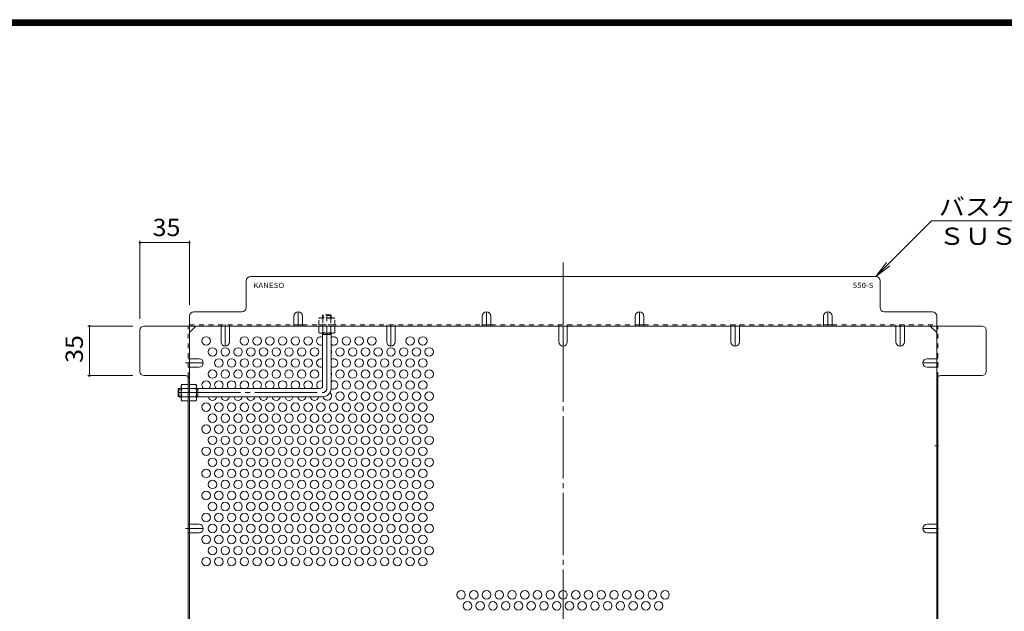
# Model space of a CAD drawing. Units: millimetres. Extents: x -1190 to 1192, y -849 to 900.
# Drawn here: x 52 to 747, y 387 to 805 of the extents above; entities that cross this region are included whole.
import ezdxf

# ---------------------------------------------------------------- set-up
doc = ezdxf.new("R2010")
doc.units = ezdxf.units.MM
doc.header["$LTSCALE"] = 4
for name, pattern in [('JWW_CENTER1', [6.773333, 4.233333, -0.846667, 0.846667, -0.846667]), ('JWW_CENTER2', [13.546667, 11.006667, -0.846667, 0.846667, -0.846667]), ('JWW_DASHED1', [1.693333, 0.846667, -0.846667])]:
    doc.linetypes.add(name, pattern=pattern)
for name, color, linetype in [('A-1_躯体', 7, 'Continuous'), ('A-4_その他', 7, 'Continuous'), ('A-5_文字', 7, 'Continuous'), ('A-6_寸法', 7, 'Continuous'), ('A-7_ハッチ', 7, 'Continuous'), ('A-8_記号', 7, 'Continuous'), ('F-0ﾚｲﾔ', 7, 'Continuous'), ('ﾊｯﾁ', 7, 'Continuous')]:
    doc.layers.add(name, color=color, linetype=linetype)
doc.styles.add('ＭＳ ゴシック', font='txt', dxfattribs={"height": 1})

msp = doc.modelspace()

# ---------------------------------------------------------------- linework, layer by layer
at = {"layer": 'A-1_躯体', "color": 3, "linetype": 'JWW_DASHED1', "lineweight": 9}
for p, q in [((266.09, 595.92), (266.59, 596.42)), ((272.09, 595.92), (266.09, 595.92)), ((266.09, 595.92), (266.09, 594.22)), ((271.59, 596.42), (266.59, 596.42)), ((266.59, 594.22), (266.59, 596.42)), ((272.09, 595.92), (271.59, 596.42)), ((271.59, 594.22), (271.59, 596.42)), ((272.09, 595.92), (272.09, 594.22))]:
    msp.add_line(p, q, dxfattribs=at)
at = {"layer": 'A-1_躯体', "color": 3, "linetype": 'JWW_CENTER2', "lineweight": 9}
for p, q in [((269.09, 544.42), (269.09, 597.65)), ((164.09, 541.42), (266.09, 541.42))]:
    msp.add_line(p, q, dxfattribs=at)
at = {"layer": 'A-1_躯体', "color": 3, "linetype": 'Continuous', "lineweight": 9}
for p, q in [((266.09, 545.92), (266.09, 583.42)), ((272.09, 582.42), (266.09, 582.42)), ((266.59, 582.42), (266.59, 583.42)), ((271.59, 582.42), (271.59, 583.42)), ((272.09, 544.42), (272.09, 583.42)), ((164.59, 544.42), (164.09, 543.92)), ((164.09, 543.92), (164.09, 538.92)), ((166.29, 543.92), (164.09, 543.92)), ((164.59, 544.42), (164.59, 538.42)), ((164.59, 544.42), (166.29, 544.42)), ((177.09, 544.42), (264.59, 544.42)), ((178.09, 543.92), (177.09, 543.92)), ((178.09, 544.42), (178.09, 538.42)), ((164.59, 538.42), (164.09, 538.92)), ((166.29, 538.92), (164.09, 538.92)), ((164.59, 538.42), (166.29, 538.42)), ((178.09, 538.92), (177.09, 538.92)), ((177.09, 538.42), (266.09, 538.42))]:
    msp.add_line(p, q, dxfattribs=at)
for centre, radius in [((264.59, 545.92), 1.5), ((266.09, 544.42), 6)]:
    msp.add_arc(centre, radius, 270, 0, dxfattribs=at)
at = {"layer": 'A-1_躯体', "color": 3, "linetype": 'JWW_CENTER2', "lineweight": 9}
msp.add_arc((266.09, 544.42), 3, 270, 0, dxfattribs=at)
at = {"layer": 'A-4_その他', "color": 7, "linetype": 'Continuous', "lineweight": 9}
for p, q in [((137.09, 648.53), (137.09, 593.42)), ((137.09, 648.53), (137.09, 593.42)), ((137.09, 647.33), (172.09, 647.33)), ((137.09, 647.33), (172.09, 647.33)), ((172.09, 648.53), (172.09, 603.42)), ((172.09, 648.53), (172.09, 603.42)), ((100.32, 588.42), (132.09, 588.42)), ((100.32, 588.42), (132.09, 588.42)), ((101.52, 588.42), (101.52, 553.42)), ((101.52, 588.42), (101.52, 553.42)), ((100.32, 553.42), (132.09, 553.42)), ((100.32, 553.42), (132.09, 553.42))]:
    msp.add_line(p, q, dxfattribs=at)
at = {"layer": 'A-4_その他', "color": 7, "linetype": 'Continuous', "lineweight": 9, "const_width": 0.8}
for points in [[(137.49, 647.33, 0.414214), (137.09, 647.73, 0.414214), (136.69, 647.33, 0.414214), (137.09, 646.93, 0.414214)], [(137.49, 647.33, 0.414214), (137.09, 647.73, 0.414214), (136.69, 647.33, 0.414214), (137.09, 646.93, 0.414214)], [(172.49, 647.33, 0.414214), (172.09, 647.73, 0.414214), (171.69, 647.33, 0.414214), (172.09, 646.93, 0.414214)], [(172.49, 647.33, 0.414214), (172.09, 647.73, 0.414214), (171.69, 647.33, 0.414214), (172.09, 646.93, 0.414214)], [(101.92, 588.42, 0.414214), (101.52, 588.82, 0.414214), (101.12, 588.42, 0.414214), (101.52, 588.02, 0.414214)], [(101.92, 588.42, 0.414214), (101.52, 588.82, 0.414214), (101.12, 588.42, 0.414214), (101.52, 588.02, 0.414214)], [(101.92, 553.42, 0.414214), (101.52, 553.82, 0.414214), (101.12, 553.42, 0.414214), (101.52, 553.02, 0.414214)], [(101.92, 553.42, 0.414214), (101.52, 553.82, 0.414214), (101.12, 553.42, 0.414214), (101.52, 553.02, 0.414214)]]:
    msp.add_lwpolyline(points, format="xyb", close=True, dxfattribs=at)
at = {"layer": 'A-5_文字', "color": 7, "linetype": 'Continuous', "lineweight": 9}
for p, q in [((696.03, 662.76), (656.69, 623.42)), ((828.24, 662.76), (696.03, 662.76)), ((656.69, 623.42), (664.3, 633.34)), ((656.69, 623.42), (666.61, 631.03))]:
    msp.add_line(p, q, dxfattribs=at)
at = {"layer": 'A-6_寸法', "color": 2, "linetype": 'Continuous', "lineweight": 9}
for centre in [(183.89, 577.93), (210.89, 577.93), (219.89, 577.93), (228.89, 577.93), (237.89, 577.93), (246.89, 577.93), (255.89, 577.93), (282.89, 577.93), (291.89, 577.93), (300.89, 577.93), (327.89, 577.93), (336.89, 577.93), (188.39, 570.13), (197.39, 570.13), (206.39, 570.13), (215.39, 570.13), (224.39, 570.13), (233.39, 570.13), (242.39, 570.13), (251.39, 570.13), (260.39, 570.13), (278.39, 570.13), (287.39, 570.13), (296.39, 570.13), (305.39, 570.13), (314.39, 570.13), (323.39, 570.13), (332.39, 570.13), (341.39, 570.13), (192.89, 562.34), (201.89, 562.34), (210.89, 562.34), (219.89, 562.34), (228.89, 562.34), (237.89, 562.34), (246.89, 562.34), (255.89, 562.34), (282.89, 562.34), (291.89, 562.34), (300.89, 562.34), (309.89, 562.34), (318.89, 562.34), (327.89, 562.34), (336.89, 562.34), (188.39, 554.55), (197.39, 554.55), (206.39, 554.55), (215.39, 554.55), (224.39, 554.55), (233.39, 554.55), (242.39, 554.55), (251.39, 554.55), (260.39, 554.55), (278.39, 554.55), (287.39, 554.55), (296.39, 554.55), (305.39, 554.55), (314.39, 554.55), (323.39, 554.55), (332.39, 554.55), (341.39, 554.55), (282.89, 546.75), (291.89, 546.75), (300.89, 546.75), (309.89, 546.75), (318.89, 546.75), (327.89, 546.75), (336.89, 546.75), (278.39, 538.96), (287.39, 538.96), (296.39, 538.96), (305.39, 538.96), (314.39, 538.96), (323.39, 538.96), (332.39, 538.96), (341.39, 538.96), (183.89, 531.16), (192.89, 531.16), (201.89, 531.16), (210.89, 531.16), (219.89, 531.16), (228.89, 531.16), (237.89, 531.16), (246.89, 531.16), (255.89, 531.16), (264.89, 531.16), (273.89, 531.16), (282.89, 531.16), (291.89, 531.16), (300.89, 531.16), (309.89, 531.16), (318.89, 531.16), (327.89, 531.16), (336.89, 531.16), (188.39, 523.37), (197.39, 523.37), (206.39, 523.37), (215.39, 523.37), (224.39, 523.37), (233.39, 523.37), (242.39, 523.37), (251.39, 523.37), (260.39, 523.37), (269.39, 523.37), (278.39, 523.37), (287.39, 523.37), (296.39, 523.37), (305.39, 523.37), (314.39, 523.37), (323.39, 523.37), (332.39, 523.37), (341.39, 523.37), (183.89, 515.57), (192.89, 515.57), (201.89, 515.57), (210.89, 515.57), (219.89, 515.57), (228.89, 515.57), (237.89, 515.57), (246.89, 515.57), (255.89, 515.57), (264.89, 515.57), (273.89, 515.57), (282.89, 515.57), (291.89, 515.57), (300.89, 515.57), (309.89, 515.57), (318.89, 515.57), (327.89, 515.57), (336.89, 515.57), (188.39, 507.78), (197.39, 507.78), (206.39, 507.78), (215.39, 507.78), (224.39, 507.78), (233.39, 507.78), (242.39, 507.78), (251.39, 507.78), (260.39, 507.78), (269.39, 507.78), (278.39, 507.78), (287.39, 507.78), (296.39, 507.78), (305.39, 507.78), (314.39, 507.78), (323.39, 507.78), (332.39, 507.78), (341.39, 507.78), (183.89, 499.99), (192.89, 499.99), (201.89, 499.99), (210.89, 499.99), (219.89, 499.99), (228.89, 499.99), (237.89, 499.99), (246.89, 499.99), (255.89, 499.99), (264.89, 499.99), (273.89, 499.99), (282.89, 499.99), (291.89, 499.99), (300.89, 499.99), (309.89, 499.99), (318.89, 499.99), (327.89, 499.99), (336.89, 499.99), (188.39, 492.19), (197.39, 492.19), (206.39, 492.19), (215.39, 492.19), (224.39, 492.19), (233.39, 492.19), (242.39, 492.19), (251.39, 492.19), (260.39, 492.19), (269.39, 492.19), (278.39, 492.19), (287.39, 492.19), (296.39, 492.19), (305.39, 492.19), (314.39, 492.19), (323.39, 492.19), (332.39, 492.19), (341.39, 492.19), (183.89, 484.4), (192.89, 484.4), (201.89, 484.4), (210.89, 484.4), (219.89, 484.4), (228.89, 484.4), (237.89, 484.4), (246.89, 484.4), (255.89, 484.4), (264.89, 484.4), (273.89, 484.4), (282.89, 484.4), (291.89, 484.4), (300.89, 484.4), (309.89, 484.4), (318.89, 484.4), (327.89, 484.4), (336.89, 484.4), (188.39, 476.6), (197.39, 476.6), (206.39, 476.6), (215.39, 476.6), (224.39, 476.6), (233.39, 476.6), (242.39, 476.6), (251.39, 476.6), (260.39, 476.6), (269.39, 476.6), (278.39, 476.6), (287.39, 476.6), (296.39, 476.6), (305.39, 476.6), (314.39, 476.6), (323.39, 476.6), (332.39, 476.6), (341.39, 476.6), (183.89, 468.81), (192.89, 468.81), (201.89, 468.81), (210.89, 468.81), (219.89, 468.81), (228.89, 468.81), (237.89, 468.81), (246.89, 468.81), (255.89, 468.81), (264.89, 468.81), (273.89, 468.81), (282.89, 468.81), (291.89, 468.81), (300.89, 468.81), (309.89, 468.81), (318.89, 468.81), (327.89, 468.81), (336.89, 468.81), (188.39, 461.01), (197.39, 461.01), (206.39, 461.01), (215.39, 461.01), (224.39, 461.01), (233.39, 461.01), (242.39, 461.01), (251.39, 461.01), (260.39, 461.01), (269.39, 461.01), (278.39, 461.01), (287.39, 461.01), (296.39, 461.01), (305.39, 461.01), (314.39, 461.01), (323.39, 461.01), (332.39, 461.01), (341.39, 461.01), (183.89, 453.22), (192.89, 453.22), (201.89, 453.22), (210.89, 453.22), (219.89, 453.22), (228.89, 453.22), (237.89, 453.22), (246.89, 453.22), (255.89, 453.22), (264.89, 453.22), (273.89, 453.22), (282.89, 453.22), (291.89, 453.22), (300.89, 453.22), (309.89, 453.22), (318.89, 453.22), (327.89, 453.22), (336.89, 453.22), (188.39, 445.43), (197.39, 445.43), (206.39, 445.43), (215.39, 445.43), (224.39, 445.43), (233.39, 445.43), (242.39, 445.43), (251.39, 445.43), (260.39, 445.43), (269.39, 445.43), (278.39, 445.43), (287.39, 445.43), (296.39, 445.43), (305.39, 445.43), (314.39, 445.43), (323.39, 445.43), (332.39, 445.43), (341.39, 445.43), (183.89, 437.63), (192.89, 437.63), (201.89, 437.63), (210.89, 437.63), (219.89, 437.63), (228.89, 437.63), (237.89, 437.63), (246.89, 437.63), (255.89, 437.63), (264.89, 437.63), (273.89, 437.63), (282.89, 437.63), (291.89, 437.63), (300.89, 437.63), (309.89, 437.63), (318.89, 437.63), (327.89, 437.63), (336.89, 437.63), (188.39, 429.84), (197.39, 429.84), (206.39, 429.84), (215.39, 429.84), (224.39, 429.84), (233.39, 429.84), (242.39, 429.84), (251.39, 429.84), (260.39, 429.84), (269.39, 429.84), (278.39, 429.84), (287.39, 429.84), (296.39, 429.84), (305.39, 429.84), (314.39, 429.84), (323.39, 429.84), (332.39, 429.84), (341.39, 429.84), (183.89, 422.04), (192.89, 422.04), (201.89, 422.04), (210.89, 422.04), (219.89, 422.04), (228.89, 422.04), (237.89, 422.04), (246.89, 422.04), (255.89, 422.04), (264.89, 422.04), (273.89, 422.04), (282.89, 422.04), (291.89, 422.04), (300.89, 422.04), (309.89, 422.04), (318.89, 422.04), (327.89, 422.04), (336.89, 422.04), (363.89, 398.66), (372.89, 398.66), (381.89, 398.66), (390.89, 398.66), (399.89, 398.66), (408.89, 398.66), (417.89, 398.66), (426.89, 398.66), (435.89, 398.66), (444.89, 398.66), (453.89, 398.66), (462.89, 398.66), (471.89, 398.66), (480.89, 398.66), (489.89, 398.66), (498.89, 398.66), (507.89, 398.66), (368.39, 390.87), (377.39, 390.87), (386.39, 390.87), (395.39, 390.87), (404.39, 390.87), (413.39, 390.87), (422.39, 390.87), (431.39, 390.87), (440.39, 390.87), (449.39, 390.87), (458.39, 390.87), (467.39, 390.87), (476.39, 390.87), (485.39, 390.87), (494.39, 390.87), (503.39, 390.87)]:
    msp.add_circle(centre, 3, dxfattribs=at)
for centre, start, end in [((264.89, 577.93), 66.42182, 293.57818), ((273.89, 577.93), 233.1301, 126.8699), ((269.39, 570.13), 334.15807, 25.84193), ((264.89, 562.34), 66.42182, 293.57818), ((273.89, 562.34), 233.1301, 126.8699), ((183.89, 546.75), 308.98227, 231.01773), ((192.89, 546.75), 308.98227, 231.01773), ((201.89, 546.75), 308.98227, 231.01773), ((210.89, 546.75), 308.98227, 231.01773), ((219.89, 546.75), 308.98227, 231.01773), ((228.89, 546.75), 308.98227, 231.01773), ((237.89, 546.75), 308.98227, 231.01773), ((246.89, 546.75), 308.98227, 231.01773), ((255.89, 546.75), 308.98227, 231.01773), ((264.89, 546.75), 66.42182, 231.01773), ((269.39, 554.55), 334.15807, 25.84193), ((273.89, 546.75), 233.12099, 126.8699), ((188.39, 538.96), 190.32692, 349.67308), ((197.39, 538.96), 190.32692, 349.67308), ((206.39, 538.96), 190.32692, 349.67308), ((215.39, 538.96), 190.32692, 349.67308), ((224.39, 538.96), 190.32692, 349.67308), ((233.39, 538.96), 190.32692, 349.67308), ((242.39, 538.96), 190.32692, 349.67308), ((251.39, 538.96), 190.32692, 349.67308), ((260.39, 538.96), 190.32692, 349.67308), ((269.39, 538.96), 190.13226, 52.1444)]:
    msp.add_arc(centre, 3, start, end, dxfattribs=at)
at = {"layer": 'A-7_ハッチ', "color": 2, "linetype": 'JWW_CENTER2', "lineweight": 9}
msp.add_line((435.89, 633.21), (435.89, 16.02), dxfattribs=at)
at = {"layer": 'A-7_ハッチ', "color": 2, "linetype": 'Continuous', "lineweight": 9}
for p, q in [((212.09, 601.42), (212.09, 620.42)), ((656.69, 623.42), (215.09, 623.42)), ((659.69, 601.42), (659.69, 620.42)), ((175.09, 598.42), (209.09, 598.42)), ((696.69, 598.42), (662.69, 598.42)), ((172.09, 595.42), (172.09, 53.81)), ((699.69, 53.81), (699.69, 595.42)), ((137.09, 556.42), (137.09, 585.42)), ((140.09, 588.42), (731.7, 588.42)), ((172.09, 583.81), (176.7, 588.42)), ((245.89, 589.22), (251.89, 589.22)), ((378.89, 589.22), (384.89, 589.22)), ((486.89, 589.22), (492.89, 589.22)), ((619.89, 589.22), (625.89, 589.22)), ((699.69, 583.81), (695.08, 588.42)), ((734.7, 556.42), (734.7, 585.42)), ((169.09, 553.42), (140.09, 553.42)), ((171.29, 552.46), (171.29, 343.08)), ((700.49, 552.46), (700.49, 343.08)), ((702.69, 553.42), (731.7, 553.42))]:
    msp.add_line(p, q, dxfattribs=at)
at = {"layer": 'A-7_ハッチ', "color": 2, "linetype": 'JWW_DASHED1', "lineweight": 9}
for p, q in [((171.29, 552.46), (171.29, 588.42)), ((172.09, 589.22), (245.89, 589.22)), ((194.39, 588.42), (194.39, 589.22)), ((200.39, 588.42), (200.39, 589.22)), ((251.89, 589.22), (378.89, 589.22)), ((266.09, 588.42), (266.09, 589.22)), ((311.39, 588.42), (311.39, 589.22)), ((317.39, 588.42), (317.39, 589.22)), ((384.89, 589.22), (486.89, 589.22)), ((432.89, 588.42), (432.89, 589.22)), ((438.89, 588.42), (438.89, 589.22)), ((492.89, 589.22), (619.89, 589.22)), ((554.39, 588.42), (554.39, 589.22)), ((560.39, 588.42), (560.39, 589.22)), ((625.89, 589.22), (699.69, 589.22)), ((670.89, 588.42), (670.89, 589.22)), ((676.89, 588.42), (676.89, 589.22)), ((700.49, 552.46), (700.49, 588.42)), ((172.09, 565.34), (171.29, 565.34)), ((699.69, 565.34), (700.49, 565.34)), ((172.09, 559.34), (171.29, 559.34)), ((699.69, 559.34), (700.49, 559.34)), ((171.29, 544.62), (172.09, 544.62)), ((171.29, 538.42), (172.09, 538.42)), ((172.09, 448.43), (171.29, 448.43)), ((699.69, 448.43), (700.49, 448.43)), ((172.09, 442.43), (171.29, 442.43)), ((699.69, 442.43), (700.49, 442.43))]:
    msp.add_line(p, q, dxfattribs=at)
at = {"layer": 'A-7_ハッチ', "color": 2, "linetype": 'Continuous', "lineweight": 9}
for centre, start, end in [((215.09, 620.42), 90, 180), ((656.69, 620.42), 0, 90), ((175.09, 595.42), 90, 180), ((209.09, 601.42), 270, 0), ((662.69, 601.42), 180, 270), ((696.69, 595.42), 0, 90), ((140.09, 585.42), 90, 180), ((731.7, 585.42), 0, 90), ((140.09, 556.42), 180, 270), ((731.7, 556.42), 270, 0), ((169.09, 550.42), 0, 90), ((702.69, 550.42), 90, 180)]:
    msp.add_arc(centre, 3, start, end, dxfattribs=at)
at = {"layer": 'A-8_記号', "color": 2, "linetype": 'JWW_CENTER1', "lineweight": 9}
for p, q in [((248.89, 588.42), (248.89, 598.42)), ((381.89, 588.42), (381.89, 598.42)), ((489.89, 588.42), (489.89, 598.42)), ((622.89, 588.42), (622.89, 598.42)), ((197.39, 589.62), (197.39, 574.27)), ((314.39, 589.62), (314.39, 574.27)), ((435.89, 588.42), (435.89, 574.27)), ((557.39, 589.62), (557.39, 574.27)), ((673.89, 589.62), (673.89, 574.27)), ((169.38, 562.34), (181.89, 562.34)), ((700.89, 562.34), (689.89, 562.34)), ((698.35, 503.88), (700.89, 503.88)), ((169.38, 445.43), (181.89, 445.43)), ((700.89, 445.43), (689.89, 445.43))]:
    msp.add_line(p, q, dxfattribs=at)
at = {"layer": 'A-8_記号', "color": 2, "linetype": 'Continuous', "lineweight": 9}
for p, q in [((245.89, 595.42), (245.89, 588.42)), ((251.89, 595.42), (251.89, 588.42)), ((378.89, 595.42), (378.89, 588.42)), ((384.89, 595.42), (384.89, 588.42)), ((486.89, 595.42), (486.89, 588.42)), ((492.89, 595.42), (492.89, 588.42)), ((619.89, 595.42), (619.89, 588.42)), ((625.89, 595.42), (625.89, 588.42)), ((194.39, 577.27), (194.39, 588.42)), ((200.39, 577.27), (200.39, 588.42)), ((311.39, 577.27), (311.39, 588.42)), ((317.39, 577.27), (317.39, 588.42)), ((432.89, 577.27), (432.89, 588.42)), ((438.89, 577.27), (438.89, 588.42)), ((554.39, 577.27), (554.39, 588.42)), ((560.39, 577.27), (560.39, 588.42)), ((670.89, 577.27), (670.89, 588.42)), ((676.89, 577.27), (676.89, 588.42)), ((178.89, 565.34), (172.09, 565.34)), ((692.89, 565.34), (699.69, 565.34)), ((178.89, 559.34), (172.09, 559.34)), ((692.89, 559.34), (699.69, 559.34)), ((700.49, 513.88), (699.69, 513.88)), ((700.49, 493.88), (699.69, 493.88)), ((178.89, 448.43), (172.09, 448.43)), ((692.89, 448.43), (699.69, 448.43)), ((178.89, 442.43), (172.09, 442.43)), ((692.89, 442.43), (699.69, 442.43))]:
    msp.add_line(p, q, dxfattribs=at)
for centre, start, end in [((248.89, 595.42), 0, 180), ((381.89, 595.42), 0, 180), ((489.89, 595.42), 0, 180), ((622.89, 595.42), 0, 180), ((197.39, 577.27), 180, 0), ((314.39, 577.27), 180, 0), ((435.89, 577.27), 180, 0), ((557.39, 577.27), 180, 0), ((673.89, 577.27), 180, 0), ((178.89, 562.34), 270, 90), ((692.89, 562.34), 90, 270), ((178.89, 445.43), 270, 90), ((692.89, 445.43), 90, 270)]:
    msp.add_arc(centre, 3, start, end, dxfattribs=at)
at = {"layer": 'F-0ﾚｲﾔ', "color": 7, "linetype": 'Continuous', "lineweight": 9}
for p, q in [((-1072, 804.8), (1156, 804.8)), ((-1071.33, 804.13), (1155.33, 804.13)), ((-1070.67, 803.47), (1154.67, 803.47)), ((-1070, 802.8), (1154, 802.8)), ((-1069.33, 802.13), (1153.33, 802.13)), ((-1068.67, 801.47), (1152.67, 801.47)), ((-1068, 800.8), (1152, 800.8))]:
    msp.add_line(p, q, dxfattribs=at)
at = {"layer": 'ﾊｯﾁ', "color": 2, "linetype": 'JWW_DASHED1', "lineweight": 9}
for p, q in [((264.09, 594.22), (263.34, 593.79)), ((263.34, 589.22), (263.34, 593.79)), ((264.09, 594.22), (274.09, 594.22)), ((266.23, 593.79), (266.23, 589.22)), ((271.96, 593.79), (271.96, 589.22)), ((274.09, 594.22), (274.84, 593.79)), ((274.84, 589.22), (274.84, 593.79)), ((263.34, 589.22), (274.84, 589.22))]:
    msp.add_line(p, q, dxfattribs=at)
at = {"layer": 'ﾊｯﾁ', "color": 2, "linetype": 'Continuous', "lineweight": 9}
for p, q in [((274.84, 588.42), (263.34, 588.42)), ((263.34, 588.42), (263.34, 583.85)), ((266.23, 583.85), (266.23, 588.42)), ((271.96, 583.85), (271.96, 588.42)), ((274.84, 588.42), (274.84, 583.85)), ((264.09, 583.42), (263.34, 583.85)), ((274.09, 583.42), (264.09, 583.42)), ((274.09, 583.42), (274.84, 583.85)), ((166.29, 546.42), (166.73, 547.17)), ((166.29, 546.42), (166.29, 536.42)), ((171.29, 547.17), (166.73, 547.17)), ((166.73, 544.28), (171.29, 544.28)), ((171.29, 547.17), (171.29, 535.67)), ((172.09, 547.17), (172.09, 535.67)), ((172.09, 547.17), (176.66, 547.17)), ((176.66, 544.28), (172.09, 544.28)), ((177.09, 546.42), (176.66, 547.17)), ((177.09, 546.42), (177.09, 536.42)), ((166.29, 536.42), (166.73, 535.67)), ((166.73, 538.56), (171.29, 538.56)), ((171.29, 535.67), (166.73, 535.67)), ((176.66, 538.56), (172.09, 538.56)), ((172.09, 535.67), (176.66, 535.67)), ((177.09, 536.42), (176.66, 535.67))]:
    msp.add_line(p, q, dxfattribs=at)
at = {"layer": 'ﾊｯﾁ', "color": 2, "linetype": 'JWW_DASHED1', "lineweight": 9}
for centre, radius, start, end in [((264.99, 590.94), 3.29, 93.92075, 120), ((264.75, 591.48), 2.73, 57.31491, 89.78969), ((269.09, 584.54), 9.68, 72.79973, 107.20026), ((273.43, 591.48), 2.73, 90.2103, 122.68507), ((273.2, 590.94), 3.29, 59.99998, 86.07924)]:
    msp.add_arc(centre, radius, start, end, dxfattribs=at)
at = {"layer": 'ﾊｯﾁ', "color": 2, "linetype": 'Continuous', "lineweight": 9}
for centre, radius, start, end in [((264.99, 586.7), 3.29, 239.99998, 266.07924), ((264.75, 586.15), 2.73, 270.2103, 302.68507), ((269.09, 593.1), 9.68, 252.79973, 287.20026), ((273.43, 586.15), 2.73, 237.31491, 269.78969), ((273.2, 586.7), 3.29, 273.92075, 300), ((169.57, 545.52), 3.29, 150, 176.07925), ((169.03, 545.76), 2.73, 180.21031, 212.68509), ((175.97, 541.42), 9.68, 162.79974, 197.20027), ((173.81, 545.52), 3.29, 3.92075, 30), ((174.36, 545.76), 2.73, 327.31491, 359.78969), ((167.41, 541.42), 9.68, 342.79973, 17.20026), ((169.03, 537.08), 2.73, 147.31493, 179.7897), ((169.57, 537.31), 3.29, 183.92076, 210.00002), ((174.36, 537.08), 2.73, 0.2103, 32.68507), ((173.81, 537.31), 3.29, 329.99998, 356.07924)]:
    msp.add_arc(centre, radius, start, end, dxfattribs=at)

# ---------------------------------------------------------------- texts
at = {"layer": 'A-4_その他', "color": 2, "linetype": 'Continuous', "lineweight": 211, "style": 'ＭＳ ゴシック', "width": 1.0625}
msp.add_text('35', height=12.192, dxfattribs=at).set_placement((146.09, 651.99))
msp.add_text('35', height=12.192, dxfattribs=at).set_placement((146.09, 651.99))
msp.add_text('35', height=12.192, rotation=90, dxfattribs=at).set_placement((96.86, 562.42))
msp.add_text('35', height=12.192, rotation=90, dxfattribs=at).set_placement((96.86, 562.42))
at = {"layer": 'A-5_文字', "color": 2, "linetype": 'Continuous', "lineweight": 211, "style": 'ＭＳ ゴシック', "width": 1.107143}
msp.add_text('バスケット本体', height=12.192, dxfattribs=at).set_placement((701.16, 666.52))
at = {"layer": 'A-5_文字', "color": 2, "linetype": 'Continuous', "lineweight": 9, "style": 'ＭＳ ゴシック', "width": 1.104167}
msp.add_text('ＳＵＳ３０４', height=12.192, dxfattribs=at).set_placement((701.16, 645.78))
at = {"layer": 'A-5_文字', "color": 6, "linetype": 'Continuous', "lineweight": 5, "style": 'ＭＳ ゴシック', "width": 1.125}
msp.add_text('KANESO', height=3.658, dxfattribs=at).set_placement((217.12, 615.3))
at = {"layer": 'A-5_文字', "color": 6, "linetype": 'Continuous', "lineweight": 211, "style": 'ＭＳ ゴシック', "width": 1.12}
msp.add_text('550-S', height=3.658, dxfattribs=at).set_placement((640.45, 615.3))

doc.saveas('drawing.dxf')
